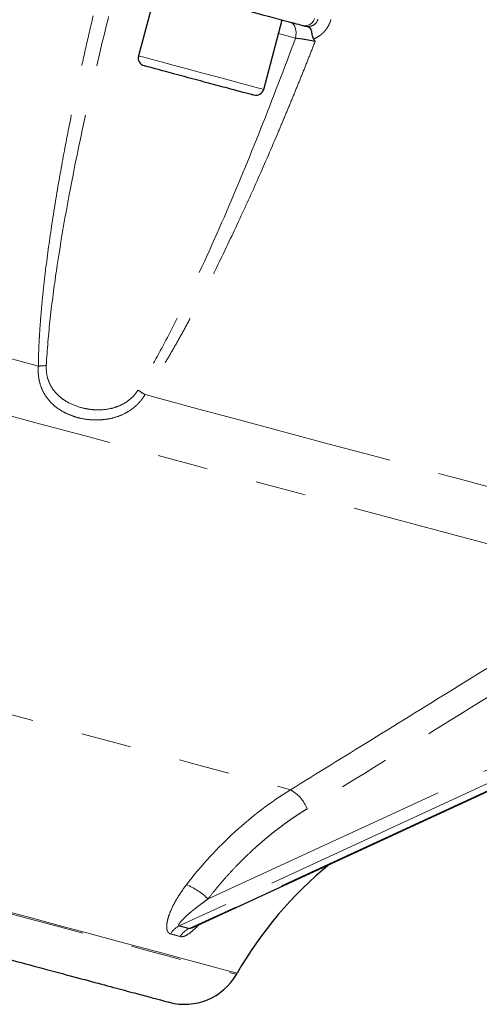
# Model space of a CAD drawing. Units: millimetres. Extents: x 11 to 398, y 47 to 291.
# Drawn here: x 347 to 359, y 142 to 167 of the extents above; entities that cross this region are included whole.
import ezdxf

# ---------------------------------------------------------------- set-up
doc = ezdxf.new("R2010")
doc.units = ezdxf.units.MM
doc.linetypes.add('PHANTOM', pattern=[12.7, 6.35, -1.27, 1.27, -1.27, 1.27, -1.27])

msp = doc.modelspace()

# ---------------------------------------------------------------- linework, layer by layer
at = {"color": 7, "linetype": 'Continuous', "lineweight": 25}
for p, q in [((350.874, 167.643), (350.408, 165.904)), ((353.547, 165.063), (354.013, 166.802)), ((354.519, 166.666), (354.583, 166.649)), ((351.754, 144.064), (359.798, 147.778)), ((352.864, 142.896), (352.881, 142.926))]:
    msp.add_line(p, q, dxfattribs=at)
at = {"color": 8, "linetype": 'PHANTOM', "lineweight": 18}
for p, q in [((353.921, 166.458), (354.343, 166.345)), ((352.152, 144.784), (359.325, 148.097)), ((359.513, 147.844), (351.428, 144.11)), ((359.763, 147.777), (351.678, 144.043))]:
    msp.add_line(p, q, dxfattribs=at)
at = {"color": 8, "linetype": 'PHANTOM', "lineweight": 18, "flags": 128}
for points in [[(354.343, 166.345), (354.355, 166.415), (354.359, 166.483), (354.353, 166.548), (354.339, 166.608), (354.317, 166.659), (354.288, 166.7), (354.252, 166.731), (354.212, 166.748)], [(350.408, 165.904), (350.434, 165.897), (350.54, 165.869), (350.725, 165.819), (350.977, 165.752), (351.282, 165.67), (351.626, 165.578), (351.988, 165.481), (352.35, 165.384), (352.691, 165.292), (352.994, 165.211), (353.243, 165.145), (353.423, 165.096), (353.525, 165.069), (353.547, 165.063)], [(343.925, 159.198), (344.425, 159.064), (344.925, 158.93), (345.424, 158.796), (345.922, 158.663), (346.418, 158.53), (346.914, 158.397), (347.407, 158.265), (347.899, 158.133)], [(343.545, 157.863), (344.975, 157.48), (346.397, 157.099), (347.805, 156.722), (349.194, 156.35), (350.559, 155.984), (351.895, 155.626), (353.197, 155.277), (354.46, 154.939), (355.68, 154.612), (356.853, 154.297), (357.975, 153.997), (359.04, 153.711), (360.046, 153.442), (360.989, 153.189), (361.865, 152.954), (362.672, 152.738)], [(350.573, 157.417), (351.766, 157.097), (352.935, 156.784), (354.078, 156.478), (355.191, 156.179), (356.271, 155.89), (357.316, 155.61), (358.323, 155.34), (359.289, 155.081)], [(341.626, 150.895), (342.876, 150.56), (344.113, 150.229), (345.328, 149.903), (346.516, 149.585), (347.669, 149.276), (348.78, 148.978), (349.843, 148.693), (350.851, 148.423), (351.798, 148.17), (352.679, 147.934), (353.488, 147.717), (354.221, 147.52)], [(342.877, 145.572), (343.9, 145.298), (344.895, 145.032), (345.854, 144.774), (346.773, 144.528), (347.645, 144.295), (348.465, 144.075), (349.228, 143.871), (349.928, 143.683), (350.562, 143.513), (351.125, 143.362), (351.614, 143.231), (352.025, 143.121), (352.357, 143.032), (352.607, 142.965), (352.773, 142.921), (352.855, 142.899), (352.864, 142.896)], [(352.881, 142.926), (352.872, 142.929), (352.79, 142.95), (352.624, 142.995), (352.374, 143.062), (352.042, 143.151), (351.63, 143.261), (351.141, 143.392), (350.578, 143.543), (349.943, 143.713), (349.243, 143.901), (348.48, 144.105), (347.659, 144.325), (346.786, 144.559), (345.867, 144.805), (344.907, 145.063), (343.912, 145.329), (342.888, 145.604)]]:
    msp.add_lwpolyline(points, dxfattribs=at)
at = {"color": 8, "linetype": 'PHANTOM', "lineweight": 18}
for centre, radius, start, end in [((354.583, 166.907), 0.25, 255.1068, 344.1121), ((347.877, 159.914), 1.781, 270.6989, 277.1466), ((353.728, 162.493), 5.977, 236.1134, 238.1422), ((353.769, 146.712), 0.926, 20.9172, 60.7989), ((351.013, 143.653), 1.605, 44.8276, 68.1023), ((351.647, 143.664), 0.497, 116.1957, 150.5779), ((351.891, 143.584), 0.507, 114.8823, 149.1368)]:
    msp.add_arc(centre, radius, start, end, dxfattribs=at)
at = {"color": 7, "linetype": 'Continuous', "lineweight": 25}
for centre, radius, start, end in [((350.601, 165.852), 0.2, 165, 255), ((353.354, 165.115), 0.2, 255, 345), ((361.541, 137.926), 10, 129.4239, 150), ((351.565, 143.646), 1.5, 255, 330)]:
    msp.add_arc(centre, radius, start, end, dxfattribs=at)
at = {"color": 8, "linetype": 'PHANTOM', "lineweight": 18}
for points, knots in [([(347.899, 158.133), (347.9, 158.197), (347.902, 158.325), (347.908, 158.521), (347.917, 158.723), (347.929, 158.931), (347.943, 159.144), (347.96, 159.364), (347.979, 159.589), (348.001, 159.821), (348.025, 160.058), (348.052, 160.301), (348.117, 160.849), (348.24, 161.732), (348.437, 162.919), (348.664, 164.129), (348.882, 165.181), (349.088, 166.11), (349.271, 166.901), (349.402, 167.433), (349.467, 167.702)], [0, 0, 0, 0, 0.019684, 0.039973, 0.06087, 0.082379, 0.104502, 0.127241, 0.150599, 0.174577, 0.199178, 0.224403, 0.250254, 0.369971, 0.499859, 0.621566, 0.74978, 0.831265, 0.914669, 1, 1, 1, 1]), ([(348.098, 158.147), (348.119, 158.543), (348.154, 158.939), (348.241, 159.728), (348.293, 160.122), (348.467, 161.302), (348.606, 162.087), (348.913, 163.654), (349.081, 164.436), (349.44, 165.998), (349.631, 166.777), (349.831, 167.554)], [0, 0, 0, 0, 0.125, 0.125, 0.25, 0.25, 0.5, 0.5, 0.75, 0.75, 1, 1, 1, 1]), ([(354.583, 166.649), (354.591, 166.647), (354.604, 166.644), (354.625, 166.64), (354.646, 166.639), (354.674, 166.638), (354.711, 166.641), (354.758, 166.654), (354.806, 166.676), (354.852, 166.713), (354.889, 166.763), (354.899, 166.799), (354.905, 166.817)], [0, 0, 0, 0, 0.069426, 0.13425, 0.194492, 0.250179, 0.384852, 0.500149, 0.634857, 0.750186, 0.869705, 1, 1, 1, 1]), ([(355.233, 166.814), (355.23, 166.801), (355.222, 166.774), (355.207, 166.734), (355.191, 166.696), (355.165, 166.645), (355.128, 166.585), (355.075, 166.518), (355.015, 166.457), (354.948, 166.405), (354.876, 166.359), (354.824, 166.337), (354.799, 166.325)], [0, 0, 0, 0, 0.062928, 0.125372, 0.18757, 0.249758, 0.37492, 0.49992, 0.624715, 0.750119, 0.874474, 1, 1, 1, 1]), ([(354.343, 166.345), (354.065, 165.589), (353.777, 164.837), (353.182, 163.34), (352.874, 162.596), (352.232, 161.117), (351.897, 160.382), (351.365, 159.296), (351.182, 158.937), (350.802, 158.227), (350.605, 157.876), (350.396, 157.531)], [0, 0, 0, 0, 0.25, 0.25, 0.5, 0.5, 0.75, 0.75, 0.875, 0.875, 1, 1, 1, 1]), ([(354.837, 166.263), (354.786, 166.133), (354.684, 165.874), (354.53, 165.488), (354.376, 165.107), (354.222, 164.731), (354.067, 164.36), (353.801, 163.728), (353.423, 162.856), (352.908, 161.723), (352.381, 160.623), (351.938, 159.754), (351.608, 159.142), (351.393, 158.756), (351.183, 158.391), (350.977, 158.047), (350.776, 157.724), (350.64, 157.517), (350.573, 157.417)], [0, 0, 0, 0, 0.042857, 0.085235, 0.127135, 0.168558, 0.209505, 0.249977, 0.37815, 0.49986, 0.629992, 0.749948, 0.79682, 0.841596, 0.884289, 0.924911, 0.963475, 1, 1, 1, 1]), ([(354.837, 166.263), (354.827, 166.266), (354.805, 166.271), (354.77, 166.278), (354.735, 166.285), (354.697, 166.293), (354.659, 166.3), (354.62, 166.307), (354.574, 166.315), (354.518, 166.324), (354.459, 166.332), (354.4, 166.339), (354.364, 166.343), (354.343, 166.345)], [0, 0, 0, 0, 0.066147, 0.134255, 0.204229, 0.275947, 0.349264, 0.42401, 0.499996, 0.6189, 0.749796, 0.856189, 1, 1, 1, 1]), ([(350.573, 157.417), (350.564, 157.401), (350.545, 157.371), (350.515, 157.327), (350.483, 157.284), (350.449, 157.243), (350.413, 157.204), (350.376, 157.166), (350.337, 157.13), (350.296, 157.095), (350.205, 157.025), (350.053, 156.931), (349.829, 156.844), (349.593, 156.793), (349.353, 156.777), (349.114, 156.793), (348.96, 156.823), (348.81, 156.864), (348.664, 156.913), (348.464, 157.015), (348.286, 157.143), (348.137, 157.298), (348.019, 157.477), (347.954, 157.639), (347.921, 157.768), (347.906, 157.856), (347.897, 157.947), (347.894, 158.039), (347.897, 158.102), (347.899, 158.133)], [0, 0, 0, 0, 0.0140573, 0.0280338, 0.0419508, 0.0558297, 0.0696922, 0.0835596, 0.0974536, 0.1113953, 0.1254056, 0.1877196, 0.2504181, 0.3124667, 0.3751057, 0.4374218, 0.5000109, 0.5001416, 0.5627173, 0.6250275, 0.6877071, 0.7498022, 0.8124669, 0.8747546, 0.8998896, 0.9248574, 0.9497817, 0.9747876, 1, 1, 1, 1]), ([(350.396, 157.531), (350.358, 157.469), (350.314, 157.413), (350.215, 157.312), (350.16, 157.267), (350.046, 157.192), (349.985, 157.16), (349.861, 157.108), (349.797, 157.088), (349.606, 157.042), (349.474, 157.031), (349.284, 157.038), (349.221, 157.044), (349.097, 157.063), (349.035, 157.076), (348.855, 157.124), (348.743, 157.168), (348.585, 157.255), (348.534, 157.288), (348.439, 157.36), (348.394, 157.399), (348.313, 157.486), (348.275, 157.533), (348.209, 157.637), (348.181, 157.692), (348.136, 157.81), (348.119, 157.874), (348.098, 158.007), (348.095, 158.075), (348.098, 158.147)], [0, 0, 0, 0, 0.0625, 0.0625, 0.125, 0.125, 0.1875, 0.1875, 0.25, 0.25, 0.375, 0.375, 0.4375, 0.4375, 0.5, 0.5, 0.625, 0.625, 0.6875, 0.6875, 0.75, 0.75, 0.8125, 0.8125, 0.875, 0.875, 0.9375, 0.9375, 1, 1, 1, 1]), ([(354.221, 147.52), (354.889, 147.933), (356.297, 148.802), (359.114, 150.541), (361.263, 151.868), (362.672, 152.738)], [0, 0, 0, 0, 0.237128, 0.5, 1, 1, 1, 1]), ([(363.088, 152.26), (361.548, 151.309), (358.73, 149.569), (355.911, 147.831), (354.634, 147.043)], [0, 0, 0, 0, 0.54673, 1, 1, 1, 1]), ([(354.221, 147.52), (353.724, 147.213), (353.259, 146.86), (352.39, 146.068), (351.985, 145.628), (351.612, 145.142)], [0, 0, 0, 0, 0.5, 0.5, 1, 1, 1, 1]), ([(354.634, 147.043), (354.591, 147.016), (354.507, 146.963), (354.381, 146.881), (354.256, 146.797), (354.133, 146.71), (354.011, 146.621), (353.89, 146.53), (353.77, 146.436), (353.652, 146.341), (353.535, 146.243), (353.419, 146.142), (353.273, 146.012), (353.098, 145.848), (352.898, 145.648), (352.703, 145.442), (352.513, 145.229), (352.329, 145.011), (352.211, 144.86), (352.152, 144.784)], [0, 0, 0, 0, 0.045564, 0.091066, 0.13652, 0.18194, 0.227338, 0.272727, 0.31812, 0.363532, 0.408975, 0.454462, 0.500006, 0.583486, 0.666798, 0.750024, 0.833245, 0.916543, 1, 1, 1, 1]), ([(351.612, 145.142), (351.525, 145.029), (351.446, 144.914), (351.34, 144.737), (351.307, 144.678), (351.247, 144.558), (351.22, 144.497), (351.173, 144.379), (351.154, 144.321), (351.126, 144.206), (351.118, 144.151), (351.116, 144.077), (351.117, 144.053), (351.124, 144.01), (351.13, 143.99), (351.146, 143.956), (351.157, 143.942), (351.182, 143.92), (351.197, 143.912), (351.214, 143.908)], [0, 0, 0, 0, 0.25, 0.25, 0.375, 0.375, 0.5, 0.5, 0.625, 0.625, 0.75, 0.75, 0.8125, 0.8125, 0.875, 0.875, 0.9375, 0.9375, 1, 1, 1, 1]), ([(352.152, 144.784), (352.116, 144.759), (352.048, 144.71), (351.951, 144.639), (351.864, 144.572), (351.785, 144.509), (351.692, 144.432), (351.593, 144.345), (351.51, 144.262), (351.46, 144.206), (351.436, 144.173), (351.422, 144.15), (351.415, 144.134), (351.414, 144.122), (351.418, 144.113), (351.425, 144.111), (351.428, 144.11)], [0, 0, 0, 0, 0.116321, 0.224421, 0.324314, 0.416018, 0.499556, 0.658081, 0.785032, 0.842808, 0.89218, 0.920187, 0.944194, 0.964804, 0.982955, 1, 1, 1, 1]), ([(351.428, 144.11), (351.45, 144.105), (351.493, 144.095), (351.556, 144.078), (351.618, 144.061), (351.658, 144.049), (351.678, 144.043)], [0, 0, 0, 0, 0.250026, 0.5, 0.749974, 1, 1, 1, 1]), ([(351.456, 143.843), (351.474, 143.841), (351.509, 143.835), (351.599, 143.865), (351.719, 143.945), (351.838, 144.05), (351.904, 144.12), (351.926, 144.143)], [0, 0, 0, 0, 0.145906, 0.296808, 0.591829, 0.868669, 1, 1, 1, 1]), ([(351.678, 144.043), (351.68, 144.043), (351.684, 144.041), (351.696, 144.042), (351.719, 144.048), (351.741, 144.059), (351.754, 144.065)], [0, 0, 0, 0, 0.134255, 0.272083, 0.578152, 1, 1, 1, 1])]:
    msp.add_open_spline(points, degree=3, knots=knots, dxfattribs=at)
at = {"color": 7, "linetype": 'Continuous', "lineweight": 25}
for points, knots in [([(350.566, 167.725), (350.822, 167.657), (351.185, 167.559), (352.025, 167.334), (352.482, 167.212), (353.345, 166.981), (353.73, 166.877), (354.305, 166.723), (354.48, 166.677), (354.519, 166.666)], [0, 0, 0, 0, 0.25, 0.25, 0.5, 0.5, 0.75, 0.75, 1, 1, 1, 1]), ([(354.583, 166.649), (354.601, 166.644), (354.633, 166.636), (354.669, 166.626), (354.685, 166.622)], [0, 0, 0, 0, 0.559711, 1, 1, 1, 1]), ([(354.798, 166.325), (354.787, 166.342), (354.782, 166.361), (354.773, 166.398), (354.769, 166.416), (354.759, 166.468), (354.753, 166.499), (354.74, 166.553), (354.733, 166.575), (354.715, 166.607), (354.704, 166.616), (354.685, 166.622)], [0, 0, 0, 0, 0.125, 0.125, 0.25, 0.25, 0.5, 0.5, 0.75, 0.75, 1, 1, 1, 1]), ([(354.799, 166.325), (354.804, 166.317), (354.817, 166.296), (354.83, 166.275), (354.837, 166.263)], [0, 0, 0, 0, 0.424501, 1, 1, 1, 1]), ([(350.554, 165.658), (350.569, 165.654), (350.599, 165.646), (350.838, 165.582), (351.104, 165.511), (351.348, 165.445), (351.617, 165.373), (351.975, 165.277), (352.417, 165.159), (352.799, 165.056), (353.042, 164.991), (353.185, 164.953), (353.28, 164.928), (353.294, 164.924), (353.302, 164.922)], [0, 0, 0, 0, 0.113833, 0.234363, 0.299247, 0.365507, 0.431768, 0.496651, 0.617182, 0.737712, 0.802596, 0.868856, 0.935117, 1, 1, 1, 1]), ([(342.227, 144.595), (342.697, 144.47), (343.651, 144.214), (345.019, 143.847), (346.225, 143.524), (347.256, 143.248), (348.121, 143.016), (348.899, 142.808), (349.577, 142.626), (350.145, 142.474), (350.592, 142.354), (350.914, 142.268), (351.135, 142.209), (351.155, 142.203), (351.167, 142.2)], [0, 0, 0, 0, 0.093151, 0.189191, 0.287933, 0.36512, 0.442315, 0.521144, 0.599982, 0.678811, 0.757649, 0.834836, 0.912031, 1, 1, 1, 1])]:
    msp.add_open_spline(points, degree=3, knots=knots, dxfattribs=at)
at = {"color": 8, "linetype": 'PHANTOM', "lineweight": 18}
msp.add_open_spline([(351.214, 143.908), (351.299, 143.889), (351.38, 143.867), (351.456, 143.843)], degree=3, dxfattribs=at)

doc.saveas('drawing.dxf')
